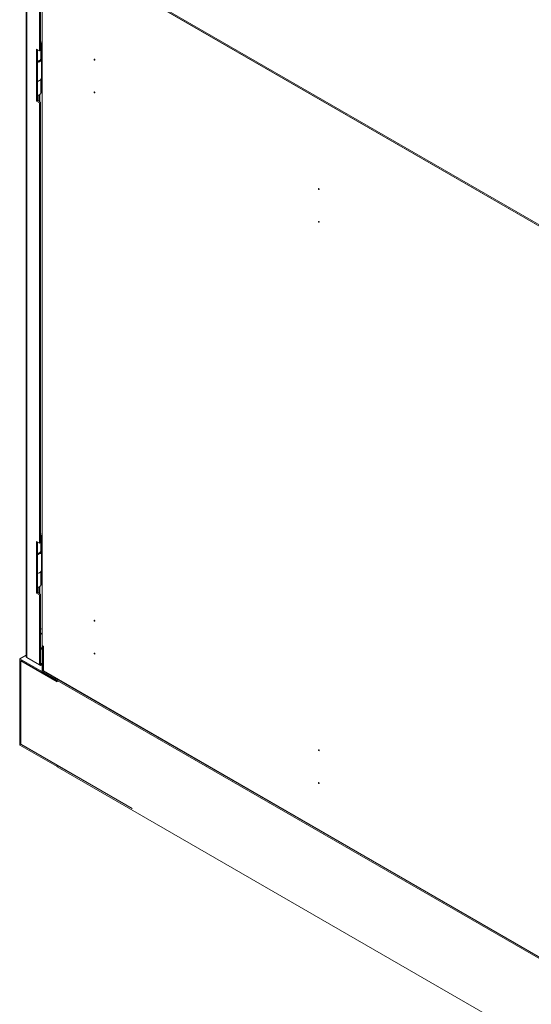
# Model space of a CAD drawing. Units: millimetres. Extents: x 63 to 4291, y 73 to 3057.
# Drawn here: x 2147 to 2470, y 482 to 1103 of the extents above; entities that cross this region are included whole.
import ezdxf

# ---------------------------------------------------------------- set-up
doc = ezdxf.new("R2010")
doc.units = ezdxf.units.MM
doc.header["$LTSCALE"] = 2

msp = doc.modelspace()

# ---------------------------------------------------------------- linework, layer by layer
at = {"color": 7, "linetype": 'Continuous', "lineweight": 18}
for p, q in [((2512.4, 952.19), (2158.84, 1156.29)), ((2159.1, 1155.32), (2512.14, 951.52)), ((2512.1, 951.41), (2159.14, 1155.16)), ((2151.08, 1132.68), (2151.08, 701.91)), ((2151.49, 1132.26), (2151.49, 701.2)), ((2159.46, 1083.6), (2159.46, 1127.66)), ((2160.16, 1084.01), (2160.16, 1128.06)), ((2161.2, 1111.24), (2161.2, 708.69)), ((2160.16, 1089.41), (2161.2, 1089.25)), ((2160.16, 1088.61), (2161.11, 1088.47)), ((2160.16, 1088.53), (2160.83, 1088.42)), ((2160.16, 1087.13), (2160.3, 1087.36)), ((2160.3, 1087.36), (2160.83, 1088.42)), ((2160.3, 1078.38), (2160.3, 1087.36)), ((2160.83, 1088.42), (2160.83, 1079.43)), ((2161.11, 1079.48), (2161.11, 1088.47)), ((2161.11, 1088.47), (2161.2, 1088.45)), ((2157.57, 1084.69), (2157.57, 1052.03)), ((2159.46, 1083.6), (2157.57, 1084.69)), ((2158.28, 1084.28), (2158.28, 1052.44)), ((2159.46, 1083.6), (2160.16, 1084.01)), ((2160.83, 1079.43), (2160.3, 1078.38)), ((2160.77, 1066.55), (2160.77, 1078.33)), ((2161.11, 1079.48), (2160.83, 1079.53)), ((2161.2, 1079.47), (2161.11, 1079.48)), ((2159.46, 1064.92), (2159.69, 1065.05)), ((2160.77, 1067.81), (2161.2, 1067.75)), ((2160.77, 1067.02), (2161.11, 1066.96)), ((2160.77, 1066.92), (2160.83, 1066.91)), ((2160.77, 1066.79), (2160.83, 1066.91)), ((2160.83, 1066.91), (2160.83, 1057.93)), ((2161.11, 1066.96), (2161.11, 1057.98)), ((2161.11, 1066.96), (2161.2, 1066.95)), ((2158.49, 1055.65), (2158.28, 1055.55)), ((2159.22, 1051.89), (2159.22, 1055.92)), ((2160.83, 1057.93), (2160.3, 1056.88)), ((2161.11, 1057.98), (2160.83, 1058.03)), ((2161.2, 1057.97), (2161.11, 1057.98)), ((2157.57, 1052.03), (2158.28, 1052.44)), ((2157.57, 1052.03), (2159.46, 1050.94)), ((2158.28, 1052.44), (2160.16, 1051.35)), ((2159.46, 1050.94), (2160.16, 1051.35)), ((2159.46, 773.32), (2159.46, 1050.94)), ((2160.16, 773.72), (2160.16, 1051.35)), ((2160.16, 779.12), (2161.2, 778.96)), ((2160.16, 778.33), (2161.11, 778.18)), ((2160.16, 778.24), (2160.83, 778.13)), ((2160.16, 776.85), (2160.3, 777.07)), ((2160.3, 777.07), (2160.83, 778.13)), ((2160.3, 768.09), (2160.3, 777.07)), ((2160.83, 778.13), (2160.83, 769.15)), ((2161.11, 769.2), (2161.11, 778.18)), ((2161.11, 778.18), (2161.2, 778.17)), ((2157.57, 774.4), (2159.46, 773.32)), ((2157.57, 741.74), (2157.57, 774.4)), ((2158.28, 742.15), (2158.28, 774)), ((2160.16, 773.72), (2159.46, 773.32)), ((2160.83, 769.15), (2160.3, 768.09)), ((2160.77, 756.26), (2160.77, 768.05)), ((2161.11, 769.2), (2160.83, 769.24)), ((2161.2, 769.19), (2161.11, 769.2)), ((2160.77, 757.53), (2161.2, 757.46)), ((2159.46, 754.63), (2159.69, 754.77)), ((2160.77, 756.73), (2161.11, 756.68)), ((2160.77, 756.64), (2160.83, 756.63)), ((2160.77, 756.5), (2160.83, 756.63)), ((2160.83, 756.63), (2160.83, 747.65)), ((2161.11, 756.68), (2161.11, 747.7)), ((2161.11, 756.68), (2161.2, 756.67)), ((2158.49, 745.37), (2158.28, 745.26)), ((2159.22, 741.61), (2159.22, 745.64)), ((2160.83, 747.65), (2160.3, 746.59)), ((2161.11, 747.7), (2160.83, 747.74)), ((2161.2, 747.68), (2161.11, 747.7)), ((2158.28, 742.15), (2157.57, 741.74)), ((2159.46, 740.65), (2157.57, 741.74)), ((2160.16, 741.06), (2158.28, 742.15)), ((2160.16, 741.06), (2159.46, 740.65)), ((2159.46, 696.6), (2159.46, 740.65)), ((2160.16, 697.01), (2160.16, 741.06)), ((2161.02, 715.86), (2161.2, 715.76)), ((2162.03, 708.21), (2161.2, 708.69)), ((2161.2, 708.55), (2161.32, 708.62)), ((2161.2, 708.55), (2161.2, 692.22)), ((2161.91, 708.14), (2161.2, 708.55)), ((2161.91, 708.14), (2162.03, 708.21)), ((2161.91, 708.14), (2161.91, 692.63)), ((2162.03, 692.7), (2162.03, 708.21)), ((2147.06, 700.38), (2151.08, 702.71)), ((2147.06, 645.95), (2147.06, 700.38)), ((2170.63, 686.78), (2147.06, 700.38)), ((2170.63, 685.96), (2147.77, 699.16)), ((2147.77, 699.16), (2147.77, 646.36)), ((2148, 699.02), (2147.88, 698.96)), ((2147.88, 646.42), (2147.88, 698.96)), ((2147.88, 698.96), (2170.75, 685.76)), ((2159.46, 696.6), (2151.49, 701.2)), ((2160.16, 697.01), (2159.46, 696.6)), ((2159.46, 696.6), (2160.2, 696.17)), ((2160.16, 697.01), (2160.2, 696.99)), ((2161.2, 697.57), (2160.2, 696.99)), ((2160.2, 696.99), (2160.2, 696.17)), ((2161.2, 696.75), (2160.2, 696.17)), ((2161.2, 692.22), (2509.33, 491.25)), ((2161.91, 692.63), (2162.03, 692.7)), ((2161.91, 692.63), (2509.33, 492.06)), ((2509.45, 492.13), (2162.03, 692.7)), ((2170.63, 685.96), (2170.63, 686.78)), ((2170.63, 685.96), (2170.75, 686.03)), ((2170.75, 685.76), (2170.75, 686.71)), ((2500.49, 496.35), (2170.75, 686.71)), ((2170.63, 632.34), (2147.06, 645.95)), ((2147.77, 646.36), (2147.88, 646.42)), ((2147.77, 646.36), (2170.63, 633.16)), ((2147.88, 646.42), (2217.89, 606.01)), ((2170.75, 633.23), (2170.63, 633.16)), ((2170.63, 633.16), (2170.63, 632.34)), ((2170.63, 632.34), (2170.75, 632.41)), ((2170.86, 633.16), (2170.75, 633.09)), ((2170.75, 633.09), (2170.75, 632.27)), ((2170.75, 633.09), (2217.89, 605.88)), ((2500.49, 441.91), (2170.75, 632.27)), ((2217.89, 605.88), (2217.89, 606.01))]:
    msp.add_line(p, q, dxfattribs=at)
at = {"color": 8, "linetype": 'Continuous', "lineweight": 18}
for p, q in [((2160.16, 1087.38), (2160.3, 1087.36)), ((2161.2, 1088.65), (2161.11, 1088.47)), ((2160.3, 1056.88), (2160.3, 1065.52)), ((2161.2, 1067.15), (2161.11, 1066.96)), ((2159.69, 1051.62), (2159.69, 1056.2)), ((2160.16, 777.1), (2160.3, 777.07)), ((2161.2, 778.37), (2161.11, 778.18)), ((2160.3, 746.59), (2160.3, 755.23)), ((2161.2, 756.86), (2161.11, 756.68)), ((2159.69, 741.33), (2159.69, 745.91)), ((2161.2, 707.42), (2160.16, 706.82)), ((2160.16, 706.17), (2161.2, 706.77))]:
    msp.add_line(p, q, dxfattribs=at)
at = {"color": 7, "linetype": 'Continuous', "lineweight": 18, "flags": 128}
for points in [[(2160.6, 1078.97), (2160.67, 1078.82), (2160.77, 1078.27), (2160.61, 1077.72), (2160.22, 1077.22), (2159.61, 1076.79), (2158.83, 1076.47), (2158.28, 1076.33)], [(2194.43, 1078.04), (2194.42, 1077.95), (2194.37, 1077.89), (2194.29, 1077.87), (2194.2, 1077.9), (2194.11, 1077.98), (2194.03, 1078.08), (2193.98, 1078.2), (2193.96, 1078.31), (2193.98, 1078.41), (2194.03, 1078.46), (2194.11, 1078.48), (2194.2, 1078.45), (2194.29, 1078.37), (2194.37, 1078.27), (2194.42, 1078.15), (2194.43, 1078.04)], [(2158.28, 1064.54), (2158.83, 1064.68), (2159.61, 1065.01), (2160.22, 1065.43), (2160.61, 1065.94), (2160.77, 1066.48), (2160.77, 1066.55)], [(2194.43, 1057.35), (2194.42, 1057.26), (2194.37, 1057.2), (2194.29, 1057.19), (2194.2, 1057.22), (2194.11, 1057.29), (2194.03, 1057.39), (2193.98, 1057.51), (2193.96, 1057.63), (2193.98, 1057.72), (2194.03, 1057.78), (2194.11, 1057.79), (2194.2, 1057.76), (2194.29, 1057.69), (2194.37, 1057.59), (2194.42, 1057.47), (2194.43, 1057.35)], [(2335.86, 996.4), (2335.84, 996.3), (2335.79, 996.25), (2335.71, 996.23), (2335.62, 996.26), (2335.53, 996.33), (2335.45, 996.44), (2335.4, 996.56), (2335.38, 996.67), (2335.4, 996.76), (2335.45, 996.82), (2335.53, 996.84), (2335.62, 996.81), (2335.71, 996.73), (2335.79, 996.63), (2335.84, 996.51), (2335.86, 996.4)], [(2335.86, 975.71), (2335.84, 975.62), (2335.79, 975.56), (2335.71, 975.55), (2335.62, 975.58), (2335.53, 975.65), (2335.45, 975.75), (2335.4, 975.87), (2335.38, 975.98), (2335.4, 976.08), (2335.45, 976.14), (2335.53, 976.15), (2335.62, 976.12), (2335.71, 976.05), (2335.79, 975.94), (2335.84, 975.83), (2335.86, 975.71)], [(2160.6, 768.68), (2160.72, 768.4), (2160.75, 767.85), (2160.54, 767.31), (2160.09, 766.82), (2159.44, 766.42), (2158.63, 766.12), (2158.28, 766.04)], [(2158.28, 766.52), (2159.01, 766.75), (2159.68, 767.1), (2160.15, 767.55), (2160.4, 768.05), (2160.43, 768.35)], [(2158.28, 754.26), (2158.63, 754.34), (2159.44, 754.63), (2160.09, 755.04), (2160.54, 755.53), (2160.75, 756.06), (2160.77, 756.26)], [(2159.46, 754.63), (2159.01, 754.42), (2158.28, 754.19)], [(2194.43, 724.2), (2194.42, 724.11), (2194.37, 724.05), (2194.29, 724.04), (2194.2, 724.07), (2194.11, 724.14), (2194.03, 724.24), (2193.98, 724.36), (2193.96, 724.48), (2193.98, 724.57), (2194.03, 724.63), (2194.11, 724.64), (2194.2, 724.61), (2194.29, 724.54), (2194.37, 724.44), (2194.42, 724.32), (2194.43, 724.2)], [(2160.16, 716.6), (2160.66, 716.11), (2161.02, 715.86)], [(2194.43, 703.52), (2194.42, 703.43), (2194.37, 703.37), (2194.29, 703.35), (2194.2, 703.38), (2194.11, 703.46), (2194.03, 703.56), (2193.98, 703.68), (2193.96, 703.79), (2193.98, 703.88), (2194.03, 703.94), (2194.11, 703.96), (2194.2, 703.93), (2194.29, 703.85), (2194.37, 703.75), (2194.42, 703.63), (2194.43, 703.52)], [(2335.86, 642.56), (2335.84, 642.47), (2335.79, 642.41), (2335.71, 642.4), (2335.62, 642.43), (2335.53, 642.5), (2335.45, 642.6), (2335.4, 642.72), (2335.38, 642.84), (2335.4, 642.93), (2335.45, 642.99), (2335.53, 643), (2335.62, 642.97), (2335.71, 642.9), (2335.79, 642.8), (2335.84, 642.68), (2335.86, 642.56)], [(2335.86, 621.88), (2335.84, 621.78), (2335.79, 621.73), (2335.71, 621.71), (2335.62, 621.74), (2335.53, 621.81), (2335.45, 621.92), (2335.4, 622.04), (2335.38, 622.15), (2335.4, 622.24), (2335.45, 622.3), (2335.53, 622.32), (2335.62, 622.29), (2335.71, 622.21), (2335.79, 622.11), (2335.84, 621.99), (2335.86, 621.88)]]:
    msp.add_lwpolyline(points, dxfattribs=at)
at = {"color": 8, "linetype": 'Continuous', "lineweight": 18, "flags": 128}
msp.add_lwpolyline([(2160.16, 719.33), (2160.52, 719.19), (2161.2, 719.01)], dxfattribs=at)
at = {"color": 7, "linetype": 'Continuous', "lineweight": 18}
for centre, radius, start, end in [((2158.15, 1079.15), 2.34, 273.24663, 347.48315), ((2157.83, 1080.08), 3.01, 278.64868, 325.50617), ((2157.43, 1068.55), 4.16, 281.75636, 299.13966), ((2157.83, 1058.58), 3.01, 278.64868, 325.50617), ((2157.83, 769.8), 3.01, 278.64868, 325.50617), ((2157.83, 748.29), 3.01, 278.64868, 325.50617)]:
    msp.add_arc(centre, radius, start, end, dxfattribs=at)
at = {"color": 8, "linetype": 'Continuous', "lineweight": 18}
msp.add_arc((2163.22, 718.42), 3.32, 203.25649, 232.6436, dxfattribs=at)
at = {"color": 7, "linetype": 'Continuous', "lineweight": 18}
msp.add_open_spline([(2151.08, 701.91), (2151.1, 701.78), (2151.14, 701.52), (2151.37, 701.31), (2151.49, 701.2)], degree=3, dxfattribs=at)

doc.saveas('drawing.dxf')
